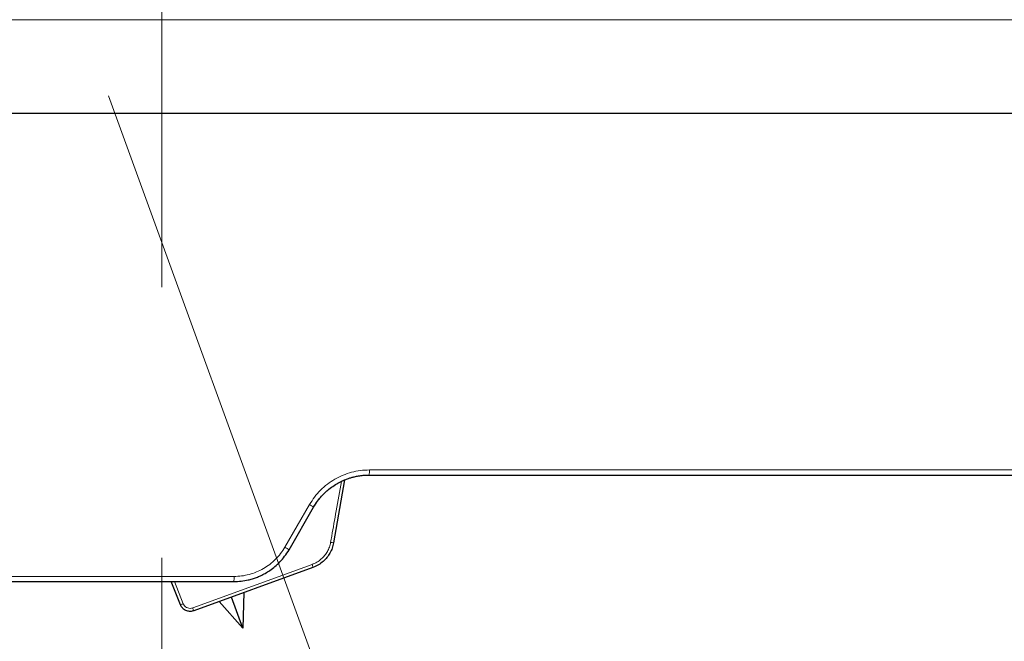
# Model space of a CAD drawing. Units: millimetres. Extents: x 21 to 201, y 9 to 287.
# Drawn here: x 135 to 148, y 158 to 167 of the extents above; entities that cross this region are included whole.
import ezdxf

# ---------------------------------------------------------------- set-up
doc = ezdxf.new("R2010")
doc.units = ezdxf.units.MM
doc.linetypes.add('CENTERX2', pattern=[20.32, 12.7, -2.54, 2.54, -2.54])
doc.styles.add('SLDTEXTSTYLE0', font='TXT', dxfattribs={"width": 0.7, "bigfont": 'bigfont'})
doc.dimstyles.new('SLDDIMSTYLE0', dxfattribs={"dimtxt": 2.728516, "dimasz": 2.5, "dimexe": 0, "dimexo": 0.0625, "dimgap": 0.682129, "dimtad": 3, "dimdec": 1, "dimlfac": 7, "dimrnd": 1e-09, "dimzin": 12, "dimdsep": 46, "dimtxsty": 'SLDTEXTSTYLE0', "dimblk1": 'OPEN30', "dimblk2": 'OPEN30', "dimsah": 1, "dimcen": 0.09, "dimadec": 0, "dimazin": 3, "dimtol": 1, "dimtp": 3, "dimtm": 3, "dimtfac": 1, "dimtdec": 1, "dimtofl": 0, "dimtmove": 0, "dimatfit": 3, "dimldrblk": 'OPEN30', "dimfxl": 1, "dimfrac": 2, "dimtolj": 1, "dimarcsym": 0})
doc.dimstyles.new('SLDDIMSTYLE2', dxfattribs={"dimtxt": 2.728516, "dimasz": 2.5, "dimexe": 0, "dimexo": 0.0625, "dimgap": 0.682129, "dimtad": 3, "dimdec": 4, "dimlfac": 7, "dimzin": 12, "dimdsep": 46, "dimtxsty": 'SLDTEXTSTYLE0', "dimblk1": 'OPEN30', "dimblk2": 'OPEN30', "dimsah": 1, "dimcen": 0.09, "dimazin": 3, "dimtfac": 1, "dimtofl": 0, "dimtmove": 0, "dimatfit": 3, "dimldrblk": 'OPEN30', "dimfxl": 1, "dimfrac": 2, "dimtolj": 1, "dimtzin": 12, "dimarcsym": 0})
doc.dimstyles.new('SLDDIMSTYLE3', dxfattribs={"dimtxt": 2.728516, "dimasz": 2.5, "dimexe": 0, "dimexo": 0.0625, "dimgap": 0.682129, "dimtad": 3, "dimdec": 1, "dimlfac": 7, "dimrnd": 1e-09, "dimzin": 12, "dimdsep": 46, "dimtxsty": 'SLDTEXTSTYLE0', "dimblk1": 'OPEN30', "dimblk2": 'OPEN30', "dimsah": 1, "dimcen": 0.09, "dimadec": 0, "dimazin": 3, "dimtfac": 1, "dimtdec": 1, "dimtofl": 0, "dimtmove": 0, "dimatfit": 3, "dimldrblk": 'OPEN30', "dimfxl": 1, "dimfrac": 2, "dimtolj": 1, "dimtzin": 12, "dimarcsym": 0})

# ---------------------------------------------------------------- blocks, each defined once
blk = doc.blocks.new('_Open30')
at = {"color": 0, "linetype": 'ByBlock', "lineweight": -2}
for p, q in [((-1, 0.267949), (0, 0)), ((0, 0), (-1, -0.267949)), ((0, 0), (-1, 0))]:
    blk.add_line(p, q, dxfattribs=at)
blk = doc.blocks.new('_D')
at = {"color": 7, "linetype": 'Continuous', "lineweight": 18}
for p, q in [((146.244, 191.87), (169.412, 191.87)), ((168.412, 191.87), (168.412, 138)), ((161.585, 174.489), (161.585, 175.205)), ((161.585, 175.205), (164.76, 175.205)), ((164.76, 175.205), (164.76, 174.489)), ((161.585, 154.773), (161.585, 154.057)), ((164.76, 154.057), (164.76, 154.773)), ((161.585, 154.057), (164.76, 154.057)), ((141.512, 138), (169.412, 138))]:
    blk.add_line(p, q, dxfattribs=at)
at = {"color": 7, "linetype": 'Continuous', "lineweight": 18, "xscale": 2.5, "yscale": 2.5}
for p, rotation in [((168.412, 191.87, -0.001), 90), ((168.412, 138, -0.001), 270)]:
    blk.add_blockref('_Open30', p, dxfattribs=dict(at, rotation=rotation))
at = {"color": 7, "linetype": 'Continuous', "lineweight": 18, "char_height": 2.3813, "attachment_point": 1, "rotation": 90, "style": 'SLDTEXTSTYLE0'}
for s, insert in [('±0.118', (161.69, 164.173)), ('±3', (165.343, 166.083)), ('377.1', (165.343, 158.27)), ('14.846', (161.69, 154.773))]:
    blk.add_mtext(s, dxfattribs=dict(at, insert=insert))
blk = doc.blocks.new('_D_1')
at = {"color": 7, "linetype": 'Continuous', "lineweight": 18}
for p, q in [((145.083, 206.085), (178.956, 206.085)), ((177.956, 206.085), (177.956, 138)), ((171.129, 176.72), (171.129, 177.436)), ((171.129, 177.436), (174.304, 177.436)), ((174.304, 177.436), (174.304, 176.72)), ((171.129, 157.004), (171.129, 156.288)), ((174.304, 156.288), (174.304, 157.004)), ((171.129, 156.288), (174.304, 156.288)), ((141.512, 138), (178.956, 138))]:
    blk.add_line(p, q, dxfattribs=at)
at = {"color": 7, "linetype": 'Continuous', "lineweight": 18, "xscale": 2.5, "yscale": 2.5}
for p, rotation in [((177.956, 206.085, -0.001), 90), ((177.956, 138, -0.001), 270)]:
    blk.add_blockref('_Open30', p, dxfattribs=dict(at, rotation=rotation))
at = {"color": 7, "linetype": 'Continuous', "lineweight": 18, "char_height": 2.3813, "attachment_point": 1, "rotation": 90, "style": 'SLDTEXTSTYLE0'}
for s, insert in [('±0.118', (171.234, 166.404)), ('±3', (174.887, 168.313)), ('476.6', (174.887, 160.501)), ('18.763', (171.234, 157.004))]:
    blk.add_mtext(s, dxfattribs=dict(at, insert=insert))
blk = doc.blocks.new('_D_3')
at = {"color": 7, "linetype": 'Continuous', "lineweight": 18}
for p, q in [((146.13, 138.379), (148.062, 133.073)), ((136.941, 134.007), (136.941, 131.112))]:
    blk.add_line(p, q, dxfattribs=at)
blk.add_arc((136.941, 163.628), 31.516, 270, 290, dxfattribs=at)
at = {"color": 7, "linetype": 'Continuous', "lineweight": 18, "xscale": 2.5, "yscale": 2.5}
for p, rotation in [((147.72, 134.013, -0.001), 17.7322359243), ((136.941, 132.112, -0.001), 182.2677640757)]:
    blk.add_blockref('_Open30', p, dxfattribs=dict(at, rotation=rotation))
at = {"color": 7, "linetype": 'Continuous', "lineweight": 18, "insert": (140.387, 135.213), "char_height": 2.3813, "attachment_point": 1, "rotation": 13.2847, "style": 'SLDTEXTSTYLE0'}
blk.add_mtext('20°', dxfattribs=at)
blk = doc.blocks.new('_D_4')
at = {"color": 7, "linetype": 'Continuous', "lineweight": 18}
for p, q in [((158.941, 164.37), (158.941, 121.314)), ((114.385, 153.148), (114.385, 121.314)), ((133.045, 129.141), (132.329, 129.141)), ((132.329, 129.141), (132.329, 125.966)), ((141.626, 129.141), (142.342, 129.141)), ((142.342, 129.141), (142.342, 125.966)), ((132.329, 125.966), (133.045, 125.966)), ((142.342, 125.966), (141.626, 125.966)), ((114.385, 122.314), (158.941, 122.314))]:
    blk.add_line(p, q, dxfattribs=at)
at = {"color": 7, "linetype": 'Continuous', "lineweight": 18, "xscale": 2.5, "yscale": 2.5, "rotation": 180}
blk.add_blockref('_Open30', (114.385, 122.314, -0.001), dxfattribs=at)
at = {"color": 7, "linetype": 'Continuous', "lineweight": 18, "xscale": 2.5, "yscale": 2.5}
blk.add_blockref('_Open30', (158.941, 122.314, -0.001), dxfattribs=at)
at = {"color": 7, "linetype": 'Continuous', "lineweight": 18, "char_height": 2.3813, "attachment_point": 1, "style": 'SLDTEXTSTYLE0'}
for s, insert in [('12.279', (133.045, 129.035)), ('311.9', (133.839, 125.383))]:
    blk.add_mtext(s, dxfattribs=dict(at, insert=insert))
blk = doc.blocks.new('SW_CENTERMARKSYMBOL_0')
at = {"color": 0, "linetype": 'Continuous', "lineweight": 18}
blk.add_line((-0.244, 0.671), (-4.783, 13.142), dxfattribs=at)

msp = doc.modelspace()

# ---------------------------------------------------------------- linework, layer by layer
at = {"color": 7, "linetype": 'CENTERX2', "lineweight": 18, "ltscale": 1.428571}
msp.add_line((136.94057, 210.205871), (136.94057, 135.006827), dxfattribs=at)
at = {"color": 8, "linetype": 'Continuous', "lineweight": 18}
for p, q in [((114.979519, 166.623943), (148.901415, 166.623943)), ((139.724643, 160.583299), (154.374965, 160.583299)), ((138.590803, 159.547585), (138.921778, 160.119013)), ((138.646941, 159.513117), (138.97684, 160.084545)), ((138.609148, 159.45683), (138.646941, 159.513117)), ((137.353801, 158.732423), (138.955777, 159.315495)), ((117.908479, 159.154727), (137.907942, 159.154727)), ((137.107192, 159.084545), (137.226682, 158.788859)), ((137.904786, 159.084545), (138.00217, 159.09132))]:
    msp.add_line(p, q, dxfattribs=at)
at = {"color": 7, "linetype": 'Continuous', "lineweight": 25}
for p, q in [((114.94057, 165.37026), (148.922628, 165.37026)), ((139.392195, 160.44974), (139.243083, 159.604088)), ((138.646833, 159.513595), (138.976801, 160.085119)), ((138.967603, 159.275783), (137.369018, 158.693946)), ((137.187703, 158.774672), (137.062507, 159.084545)), ((138.025262, 158.46152), (137.707681, 158.817209)), ((138.025262, 158.46152), (137.873796, 158.87767)), ((138.040088, 158.938195), (138.025262, 158.46152))]:
    msp.add_line(p, q, dxfattribs=at)
at = {"color": 8, "linetype": 'Continuous', "lineweight": 18}
for centre, radius, start, end in [((139.580504, 160.566254), 0.145144, 338.5247096, 6.7439638), ((138.732134, 159.754844), 0.41059, 53.4169506, 62.4912861), ((138.971844, 158.238813), 1.391958, 78.7633594, 80.383522), ((138.327375, 159.055584), 0.558085, 55.067422, 61.8344077), ((138.790969, 159.244798), 0.179331, 9.9496905, 23.2176811), ((137.51091, 159.137419), 0.39741, 352.3543837, 2.4961932), ((137.103324, 159.067143), 0.3044, 286.093196, 293.906804), ((137.718825, 158.854537), 0.384908, 198.4969574, 204.6591552)]:
    msp.add_arc(centre, radius, start, end, dxfattribs=at)
for points, knots in [([(138.921778, 160.119013), (138.943407, 160.153365), (138.986678, 160.222088), (139.067996, 160.313234), (139.15946, 160.393845), (139.260964, 160.46144), (139.370166, 160.515479), (139.485239, 160.554178), (139.604069, 160.578793), (139.684448, 160.581797), (139.724643, 160.583299)], [0, 0, 0, 0, 0.1249117, 0.249894418, 0.375056543, 0.500294104, 0.625460055, 0.750685548, 0.875322784, 1, 1, 1, 1]), ([(139.204374, 159.611211), (139.209361, 159.639343), (139.234296, 159.780003), (139.282538, 160.052145), (139.325786, 160.296119), (139.34909, 160.427581)], [0, 0, 0, 0, 0.103372659, 0.516864171, 1, 1, 1, 1]), ([(139.290221, 160.398555), (139.323968, 160.416417), (139.390962, 160.451876), (139.498197, 160.486862), (139.606666, 160.509113), (139.679493, 160.51179), (139.715571, 160.513117)], [0, 0, 0, 0, 0.256263002, 0.508717507, 0.756624245, 1, 1, 1, 1]), ([(138.97684, 160.084545), (138.992638, 160.110131), (139.023159, 160.159561), (139.07633, 160.224759), (139.121743, 160.272173), (139.149988, 160.296947), (139.158745, 160.304628)], [0, 0, 0, 0, 0.314048917, 0.606739476, 0.878069083, 1, 1, 1, 1]), ([(138.955777, 159.315495), (138.977572, 159.324763), (139.021936, 159.343629), (139.078223, 159.385327), (139.125505, 159.434204), (139.161878, 159.487961), (139.18979, 159.547436), (139.199466, 159.589751), (139.204374, 159.611211)], [0, 0, 0, 0, 0.175517814, 0.35726948, 0.51571738, 0.678730928, 0.837066388, 1, 1, 1, 1]), ([(137.907942, 159.154727), (137.942219, 159.155998), (138.010768, 159.158538), (138.111974, 159.179338), (138.20991, 159.212055), (138.302768, 159.257749), (138.389034, 159.314933), (138.466714, 159.383144), (138.53575, 159.4603), (138.572453, 159.518492), (138.590803, 159.547585)], [0, 0, 0, 0, 0.124672494, 0.249324831, 0.374534039, 0.499715991, 0.62492621, 0.750112852, 0.875071805, 1, 1, 1, 1]), ([(137.226682, 158.788859), (137.229345, 158.783206), (137.236784, 158.767415), (137.25686, 158.745961), (137.286838, 158.729897), (137.320933, 158.723983), (137.342844, 158.729609), (137.353801, 158.732423)], [0, 0, 0, 0, 0.122235334, 0.341398406, 0.560736602, 0.780322423, 1, 1, 1, 1])]:
    msp.add_open_spline(points, degree=3, knots=knots, dxfattribs=at)
at = {"color": 7, "linetype": 'Continuous', "lineweight": 25}
for points, knots in [([(138.976801, 160.085119), (138.993387, 160.111906), (139.025284, 160.163419), (139.081071, 160.231044), (139.137928, 160.288534), (139.200054, 160.340794), (139.265554, 160.386077), (139.332153, 160.423249), (139.390844, 160.44994), (139.440329, 160.468452), (139.484295, 160.482196), (139.529324, 160.493838), (139.582441, 160.504285), (139.6462, 160.512593), (139.692368, 160.513694), (139.717207, 160.514287)], [0, 0, 0, 0, 0.10502283, 0.201965714, 0.291901298, 0.374823345, 0.472955226, 0.557760766, 0.629813143, 0.688751397, 0.734767655, 0.784273959, 0.844763975, 0.916480804, 1, 1, 1, 1]), ([(139.715571, 160.513117), (139.912295, 160.513117), (140.305632, 160.513117), (140.892565, 160.513117), (141.477997, 160.513117), (142.062921, 160.513117), (142.646807, 160.513117), (143.227892, 160.513117), (143.805903, 160.513117), (144.389695, 160.513117), (144.978349, 160.513117), (145.569877, 160.513117), (146.15502, 160.513117), (146.733165, 160.513117), (147.303356, 160.513117), (147.856136, 160.513117), (148.391471, 160.513117), (148.909327, 160.513117), (149.417423, 160.513117), (149.914914, 160.513117), (150.401397, 160.513117), (150.876839, 160.513117), (151.340152, 160.513117), (151.797955, 160.513117), (152.249317, 160.513117), (152.693653, 160.513117), (153.122829, 160.513117), (153.536323, 160.513117), (153.936042, 160.513117), (154.190757, 160.513117), (154.318153, 160.513117)], [0, 0, 0, 0, 0.034405397, 0.068791365, 0.103183483, 0.137816907, 0.172721343, 0.207617573, 0.24253234, 0.277752883, 0.314677689, 0.351607588, 0.388639243, 0.425756771, 0.462866296, 0.499999975, 0.53544313, 0.570865674, 0.606295579, 0.641673437, 0.676927094, 0.712172268, 0.747436514, 0.78240737, 0.818966563, 0.855530727, 0.891900786, 0.92793201, 0.963955277, 1, 1, 1, 1]), ([(137.905355, 159.085715), (137.938671, 159.086809), (138.003159, 159.088924), (138.086329, 159.1039), (138.154053, 159.121854), (138.210105, 159.140975), (138.267414, 159.165024), (138.328217, 159.196138), (138.392721, 159.236309), (138.459524, 159.287098), (138.526253, 159.349831), (138.591419, 159.425071), (138.627874, 159.483308), (138.646833, 159.513595)], [0, 0, 0, 0, 0.111483927, 0.215794344, 0.282049731, 0.346011908, 0.413939223, 0.489999557, 0.574467514, 0.668048744, 0.770434025, 0.880608804, 1, 1, 1, 1]), ([(139.243083, 159.604088), (139.237841, 159.580929), (139.227205, 159.533939), (139.196732, 159.468423), (139.156202, 159.408083), (139.10456, 159.354358), (139.041791, 159.307489), (138.99262, 159.286475), (138.967603, 159.275783)], [0, 0, 0, 0, 0.158456539, 0.321511674, 0.479946464, 0.642959819, 0.81834936, 1, 1, 1, 1]), ([(117.970569, 159.084545), (118.060793, 159.084545), (118.24115, 159.084545), (118.526187, 159.084545), (118.821589, 159.084545), (119.12841, 159.084545), (119.448259, 159.084545), (119.758072, 159.084545), (120.055239, 159.084545), (120.335298, 159.084545), (120.62196, 159.084545), (120.915226, 159.084545), (121.215096, 159.084545), (121.551801, 159.084545), (121.927326, 159.084545), (122.343854, 159.084545), (122.770067, 159.084545), (123.205964, 159.084545), (123.652372, 159.084545), (124.136642, 159.084545), (124.660259, 159.084545), (125.22379, 159.084545), (125.798708, 159.084545), (126.354994, 159.084545), (126.89009, 159.084545), (127.401782, 159.084545), (127.919819, 159.084545), (128.444203, 159.084545), (128.973671, 159.084545), (129.469046, 159.084545), (129.92847, 159.084545), (130.351653, 159.084545), (130.777488, 159.084545), (131.205974, 159.084545), (131.637112, 159.084545), (132.106538, 159.084545), (132.614426, 159.084545), (133.160887, 159.084545), (133.709578, 159.084545), (134.260494, 159.084545), (134.81017, 159.084545), (135.38817, 159.084545), (135.994057, 159.084545), (136.630719, 159.084545), (137.26786, 159.084545), (137.6924, 159.084545), (137.904786, 159.084545)], [0, 0, 0, 0, 0.022576857, 0.045130661, 0.06767527, 0.09022456, 0.112792396, 0.135795125, 0.154033411, 0.172260316, 0.190483164, 0.208709286, 0.226946008, 0.245200646, 0.26888365, 0.292540224, 0.316186365, 0.33983809, 0.363511406, 0.387353951, 0.415517011, 0.443661017, 0.471812973, 0.499999862, 0.523917356, 0.547807601, 0.571687072, 0.595572267, 0.619479672, 0.643255198, 0.661850587, 0.680433888, 0.699012867, 0.717595294, 0.736188933, 0.754801538, 0.778029117, 0.801231795, 0.824424666, 0.847622839, 0.870841417, 0.893658643, 0.920245592, 0.946816327, 0.973393564, 1, 1, 1, 1]), ([(137.369018, 158.693946), (137.353395, 158.689938), (137.322146, 158.681922), (137.273521, 158.690409), (137.230766, 158.713384), (137.202129, 158.744038), (137.191507, 158.766595), (137.187703, 158.774672)], [0, 0, 0, 0, 0.219456926, 0.43893935, 0.658326343, 0.877655121, 1, 1, 1, 1])]:
    msp.add_open_spline(points, degree=3, knots=knots, dxfattribs=at)

# ---------------------------------------------------------------- block references
at = {"color": 7, "linetype": 'Continuous', "lineweight": 18}
msp.add_blockref('SW_CENTERMARKSYMBOL_0', (141.004855, 152.461386), dxfattribs=at)

# ---------------------------------------------------------------- dimensions: what is measured, and where the dimension line sits
dim = msp.add_angular_dim_2l(base=(142.413205, 132.59106), line1=((145.788251, 139.319114), (136.221459, 165.603659)), line2=((136.94057, 135.006827), (136.94057, 210.205871)), dimstyle='SLDDIMSTYLE2', dxfattribs=at)
dim.commit()
dim.dimension.update_dxf_attribs({"geometry": '_D_3', "text_midpoint": (144.182535, 132.955614), "dimtype": 162})
for base, p1, picture, middle in [((177.956357, 138.000041), (144.083427, 206.084545), '_D_1', (177.956357, 166.86193)), ((168.412357, 138.000041), (145.243574, 191.87026), '_D', (168.412357, 164.631347))]:
    dim = msp.add_linear_dim(base=base, p1=p1, p2=(140.512237, 138.000041), angle=90, dimstyle='SLDDIMSTYLE0', dxfattribs=at)
    dim.commit()
    dim.dimension.update_dxf_attribs({"geometry": picture, "text_midpoint": middle, "dimtype": 160})
dim = msp.add_linear_dim(base=(158.94057, 122.313549), p1=(114.384736, 154.148231), p2=(158.94057, 165.37026), dimstyle='SLDDIMSTYLE3', dxfattribs=at)
dim.commit()
dim.dimension.update_dxf_attribs({"geometry": '_D_4', "text_midpoint": (137.335488, 122.313549), "dimtype": 160})

doc.saveas('drawing.dxf')
